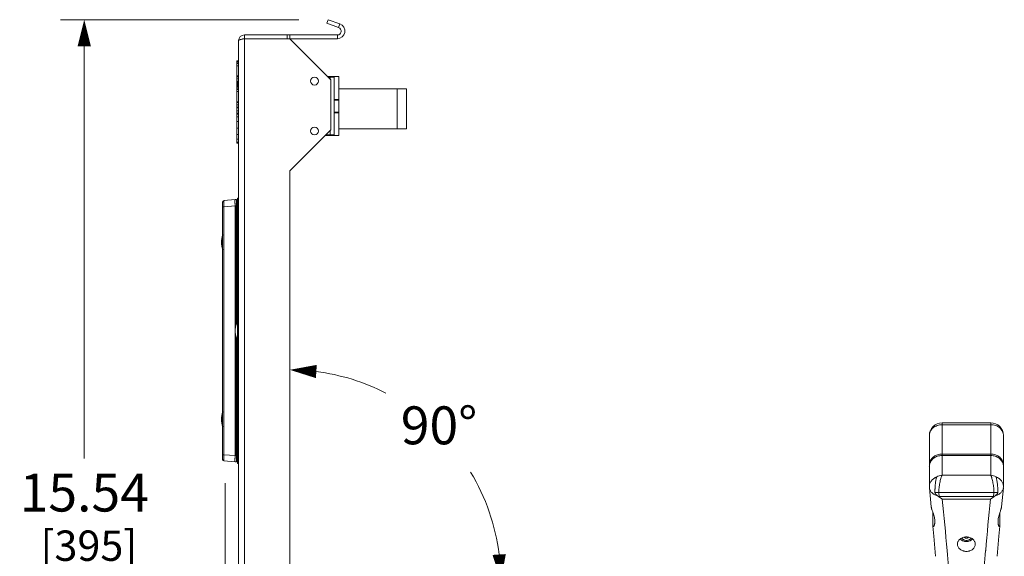
# Model space of a CAD drawing. Units: inches. Extents: x 0 to 328, y -1 to 81.
# Drawn here: x 149 to 165, y 16 to 24 of the extents above; entities that cross this region are included whole.
import ezdxf

# ---------------------------------------------------------------- set-up
doc = ezdxf.new("R2010")
doc.units = ezdxf.units.IN
doc.header["$MEASUREMENT"] = 0
doc.layers.add('CONTINUOUS1', color=7, linetype='Continuous', lineweight=20)
doc.layers.add('DIM', color=2, linetype='Continuous', lineweight=20)
doc.styles.add('RomanS', font='romans.shx')
doc.dimstyles.new('SchneiderElectric Dual Below', dxfattribs={"dimscale": 0, "dimtxt": 0.1, "dimasz": 0.07, "dimexe": 0.0625, "dimexo": 0.0625, "dimgap": 0.04, "dimtad": 0, "dimtih": 1, "dimtoh": 1, "dimrnd": 0.001, "dimzin": 4, "dimdsep": 46, "dimtxsty": 'RomanS', "dimblk": 'SEArrow', "dimcen": 0.09, "dimclrd": 256, "dimclre": 256, "dimclrt": 256, "dimadec": 0, "dimazin": 1, "dimtfac": 1, "dimtofl": 0, "dimtmove": 0, "dimatfit": 3, "dimldrblk": 'SEArrow', "dimfxl": 1, "dimtolj": 1, "dimtzin": 0, "dimlwd": -1, "dimlwe": -1, "dimarcsym": 0})

# ---------------------------------------------------------------- blocks, each defined once
blk = doc.blocks.new('SEArrow')
at = {"linetype": 'ByBlock', "lineweight": -2}
blk.add_lwpolyline([(0, 0, 0, 0.5, 0), (-1, 0, 0.5, 0.5, 0)], format="xyseb", dxfattribs=at)
blk = doc.blocks.new('*D12')
at = {"layer": 'Defpoints', "color": 0, "transparency": 16777216}
for p in [(150.266, 24.394), (154.037, 24.394), (153.79, 8.851)]:
    blk.add_point(p, dxfattribs=at)
at = {"layer": 'DIM', "transparency": 16777216}
for p, q in [((153.662, 24.394), (149.891, 24.394)), ((150.266, 23.974), (150.266, 17.456)), ((150.266, 9.271), (150.266, 15.276)), ((153.415, 8.851), (149.891, 8.851))]:
    blk.add_line(p, q, dxfattribs=at)
at = {"layer": 'DIM', "transparency": 16777216, "xscale": 0.42, "yscale": 0.42, "zscale": 0.42}
for p, rotation in [((150.266, 24.394), 90), ((150.266, 8.851), 270)]:
    blk.add_blockref('SEArrow', p, dxfattribs=dict(at, rotation=rotation))
at = {"layer": 'DIM', "transparency": 16777216, "insert": (150.266, 17.216), "char_height": 0.6, "attachment_point": 2, "line_spacing_factor": 0.9, "style": 'RomanS'}
blk.add_mtext('\\A1;15.54\\P{\\H0.8x; [395]', dxfattribs=at)
blk = doc.blocks.new('*D13')
at = {"layer": 'Defpoints', "color": 0, "transparency": 16777216}
for p in [(153.519, 18.797), (153.519, 18.763), (156.41, 17.187), (156.764, 15.517), (156.798, 15.517)]:
    blk.add_point(p, dxfattribs=at)
at = {"layer": 'DIM', "transparency": 16777216}
for p, q in [((153.519, 19.172), (153.519, 19.232)), ((157.173, 15.517), (157.233, 15.517))]:
    blk.add_line(p, q, dxfattribs=at)
for start, end in [(62.8994, 82.7888), (7.2112, 31.0274)]:
    blk.add_arc((153.519, 15.517), 3.339, start, end, dxfattribs=at)
at = {"layer": 'DIM', "transparency": 16777216, "xscale": 0.42, "yscale": 0.42, "zscale": 0.42}
for p, rotation in [((153.519, 18.857), 176.3943908070344), ((156.858, 15.517), 273.6056091929648)]:
    blk.add_blockref('SEArrow', p, dxfattribs=dict(at, rotation=rotation))
at = {"layer": 'DIM', "transparency": 16777216, "insert": (155.88, 18.279), "char_height": 0.6, "attachment_point": 2, "line_spacing_factor": 0.9, "style": 'RomanS'}
blk.add_mtext('\\A1;90°\\P{\\H0.8x;', dxfattribs=at)
blk = doc.blocks.new('*D14')
at = {"layer": 'Defpoints', "color": 0, "transparency": 16777216}
for p in [(152.495, 17.44), (164.825, 14.774), (152.495, 7.595)]:
    blk.add_point(p, dxfattribs=at)
at = {"layer": 'DIM', "transparency": 16777216}
for p, q in [((152.495, 17.065), (152.495, 7.22)), ((164.825, 14.399), (164.825, 7.22)), ((152.915, 7.595), (157.231, 7.595)), ((164.405, 7.595), (160.088, 7.595))]:
    blk.add_line(p, q, dxfattribs=at)
at = {"layer": 'DIM', "transparency": 16777216, "xscale": 0.42, "yscale": 0.42, "zscale": 0.42, "rotation": 180}
blk.add_blockref('SEArrow', (152.495, 7.595), dxfattribs=at)
at = {"layer": 'DIM', "transparency": 16777216, "xscale": 0.42, "yscale": 0.42, "zscale": 0.42}
blk.add_blockref('SEArrow', (164.825, 7.595), dxfattribs=at)
at = {"layer": 'DIM', "transparency": 16777216, "insert": (158.66, 8.445), "char_height": 0.6, "attachment_point": 2, "line_spacing_factor": 0.9, "style": 'RomanS'}
blk.add_mtext('\\A1;12.33\\P{\\H0.8x; [313]', dxfattribs=at)

msp = doc.modelspace()

# ---------------------------------------------------------------- linework, layer by layer
at = {"layer": 'CONTINUOUS1'}
for p, q in [((154.127, 24.394), (154.106, 24.338)), ((154.291, 24.271), (154.106, 24.338)), ((154.312, 24.327), (154.127, 24.394)), ((154.312, 24.327), (154.291, 24.271)), ((152.799, 24.094), (152.799, 24.154)), ((152.799, 24.154), (154.271, 24.154)), ((153.479, 24.094), (153.479, 24.154)), ((153.519, 24.094), (153.519, 24.154)), ((154.271, 24.094), (154.271, 24.154)), ((152.709, 24.064), (152.709, 14.884)), ((152.768, 24.088), (152.799, 24.094)), ((152.769, 24.087), (152.769, 24.094)), ((152.769, 24.094), (153.519, 24.094)), ((152.799, 24.094), (152.799, 14.854)), ((154.169, 23.444), (153.519, 24.094)), ((154.271, 24.094), (153.519, 24.094)), ((152.679, 22.92), (152.679, 23.745)), ((152.709, 23.745), (152.679, 23.745)), ((152.709, 23.733), (152.679, 23.733)), ((152.709, 23.712), (152.679, 23.712)), ((152.709, 23.7), (152.679, 23.7)), ((152.709, 23.667), (152.679, 23.667)), ((152.709, 23.506), (152.679, 23.506)), ((152.709, 23.492), (152.679, 23.492)), ((152.709, 23.457), (152.679, 23.457)), ((152.709, 23.421), (152.679, 23.421)), ((152.709, 23.408), (152.679, 23.408)), ((152.694, 23.408), (152.694, 23.337)), ((152.704, 23.337), (152.704, 23.408)), ((154.219, 23.494), (154.119, 23.494)), ((154.219, 23.484), (154.129, 23.484)), ((154.159, 23.454), (154.159, 23.494)), ((154.169, 22.654), (154.169, 23.444)), ((154.219, 22.564), (154.219, 23.494)), ((154.293, 23.494), (154.219, 23.494)), ((154.293, 22.564), (154.293, 23.494)), ((152.709, 23.337), (152.679, 23.337)), ((152.709, 23.325), (152.679, 23.325)), ((152.709, 23.303), (152.679, 23.303)), ((152.709, 23.292), (152.679, 23.292)), ((152.709, 23.259), (152.679, 23.259)), ((154.293, 23.299), (155.364, 23.299)), ((155.219, 23.299), (155.219, 22.669)), ((155.364, 23.299), (155.364, 22.669)), ((152.709, 23.098), (152.679, 23.098)), ((152.709, 23.084), (152.679, 23.084)), ((154.293, 23.134), (154.219, 23.134)), ((154.293, 23.124), (154.219, 23.124)), ((152.709, 23.049), (152.679, 23.049)), ((152.709, 23.013), (152.679, 23.013)), ((152.709, 23), (152.679, 23)), ((152.709, 22.951), (152.679, 22.951)), ((152.679, 22.444), (152.679, 22.918)), ((152.709, 22.918), (152.679, 22.918)), ((154.293, 22.934), (154.219, 22.934)), ((154.293, 22.924), (154.219, 22.924)), ((152.709, 22.902), (152.679, 22.902)), ((152.709, 22.857), (152.679, 22.857)), ((152.709, 22.782), (152.679, 22.782)), ((152.709, 22.681), (152.679, 22.681)), ((153.519, 22.004), (154.169, 22.654)), ((154.159, 22.564), (154.159, 22.644)), ((154.293, 22.669), (155.364, 22.669)), ((152.709, 22.58), (152.679, 22.58)), ((152.709, 22.504), (152.679, 22.504)), ((152.709, 22.459), (152.679, 22.459)), ((152.709, 22.444), (152.679, 22.444)), ((154.219, 22.564), (154.079, 22.564)), ((154.219, 22.574), (154.089, 22.574)), ((154.293, 22.564), (154.219, 22.564)), ((153.519, 14.794), (153.519, 22.004)), ((152.455, 17.441), (152.455, 21.508)), ((152.477, 21.533), (152.654, 21.549)), ((152.671, 21.549), (152.674, 21.548)), ((152.693, 17.374), (152.693, 21.574)), ((152.709, 21.574), (152.693, 21.574)), ((152.455, 21.434), (152.477, 21.434)), ((152.477, 21.434), (152.654, 21.449)), ((152.477, 17.515), (152.477, 21.434)), ((152.654, 19.487), (152.654, 21.449)), ((152.671, 21.449), (152.654, 21.449)), ((152.671, 19.579), (152.671, 21.449)), ((152.671, 21.449), (152.674, 21.449)), ((152.674, 21.449), (152.674, 19.585)), ((152.693, 21.449), (152.674, 21.449)), ((152.709, 21.124), (152.693, 21.124)), ((152.654, 17.5), (152.654, 19.462)), ((152.671, 17.5), (152.671, 19.37)), ((152.674, 19.364), (152.674, 17.5)), ((163.839, 18.019), (164.611, 18.019)), ((163.839, 17.191), (163.839, 18.019)), ((163.839, 17.989), (164.611, 17.989)), ((164.611, 17.191), (164.611, 18.019)), ((152.709, 17.824), (152.693, 17.824)), ((163.639, 17.819), (163.639, 17.01)), ((164.811, 17.01), (164.811, 17.819)), ((152.455, 17.515), (152.477, 17.515)), ((152.477, 17.515), (152.654, 17.5)), ((152.654, 17.5), (152.671, 17.5)), ((152.671, 17.5), (152.674, 17.5)), ((152.693, 17.5), (152.674, 17.5)), ((163.839, 17.525), (164.611, 17.525)), ((164.611, 17.501), (163.839, 17.501)), ((152.477, 17.416), (152.654, 17.4)), ((152.671, 17.4), (152.674, 17.4)), ((152.709, 17.374), (152.693, 17.374)), ((164.611, 17.191), (163.839, 17.191)), ((163.64, 16.991), (163.668, 16.689)), ((164.781, 16.689), (164.81, 16.991)), ((163.727, 16.922), (163.789, 16.915)), ((163.727, 16.922), (163.727, 16.916)), ((163.727, 16.916), (163.789, 16.912)), ((163.764, 16.868), (163.79, 16.85)), ((164.661, 16.915), (163.789, 16.915)), ((163.789, 16.912), (163.793, 16.854)), ((163.79, 16.85), (163.793, 16.854)), ((163.844, 16.812), (163.79, 16.85)), ((163.793, 16.854), (164.656, 16.854)), ((164.606, 16.812), (164.66, 16.85)), ((164.656, 16.854), (164.66, 16.912)), ((164.656, 16.854), (164.66, 16.85)), ((164.66, 16.912), (164.722, 16.916)), ((164.66, 16.85), (164.685, 16.868)), ((164.723, 16.922), (164.661, 16.915)), ((164.722, 16.916), (164.723, 16.922)), ((163.844, 16.812), (164.606, 16.812)), ((163.695, 16.391), (163.695, 16.598)), ((164.754, 16.391), (164.754, 16.598)), ((163.696, 16.387), (163.695, 16.391)), ((164.754, 16.391), (164.754, 16.387)), ((164.225, 16.14), (164.225, 16.159)), ((163.92, 15.997), (163.919, 16)), ((164.53, 15.998), (164.53, 15.997)), ((164.53, 15.998), (164.53, 15.997))]:
    msp.add_line(p, q, dxfattribs=at)
for points in [[(163.696, 16.387), (163.709, 16.227), (163.735, 15.908)], [(164.714, 15.908), (164.74, 16.227), (164.754, 16.387)]]:
    msp.add_lwpolyline(points, dxfattribs=at)
for centre in [(153.909, 23.424), (153.909, 22.634)]:
    msp.add_circle(centre, 0.0625, dxfattribs=at)
for centre, radius, start, end in [((154.271, 24.214), 0.12, 270, 70), ((152.799, 24.064), 0.09, 90, 180), ((154.271, 24.214), 0.06, 270, 70), ((152.968, 23.201), 0.909, 102.7033, 103.1716), ((152.48, 21.508), 0.025, 95, 180), ((152.663, 21.449), 0.1, 85, 95), ((152.673, 21.528), 0.02, 0, 85), ((152.758, 20.874), 0.323, 158.329, 201.671), ((152.758, 18.074), 0.323, 158.329, 201.671), ((163.839, 17.819), 0.2, 89.9998, 179.9999), ((164.611, 17.819), 0.2, 359.9916, 90.0004), ((164.666, 17.819), 0.144, 0.0082, 0.2358), ((152.48, 17.441), 0.025, 180, 265), ((152.663, 17.5), 0.1, 265, 275), ((152.673, 17.42), 0.02, 275, 0), ((163.783, 17.332), 0.145, 170.7739, 180.0208), ((164.666, 17.332), 0.144, 359.9756, 9.2297), ((163.839, 17.01), 0.2, 180.0017, 185.6454), ((164.61, 17.01), 0.2, 354.3564, 359.9983), ((163.825, 16.915), 0.036, 180.0019, 184.5918), ((164.625, 16.915), 0.036, 355.4082, 359.9981), ((109.502, 11.332), 54.617, 4.9032, 5.7589), ((218.972, 11.329), 54.642, 174.2412, 175.0985), ((81.029, 8.881), 83.196, 4.20268, 4.90686), ((247.42, 8.881), 83.196, 175.09313, 175.79733)]:
    msp.add_arc(centre, radius, start, end, dxfattribs=at)
for points, knots in [([(152.709, 24.064), (152.709, 24.067), (152.712, 24.07), (152.717, 24.073), (152.723, 24.076), (152.731, 24.078), (152.743, 24.082), (152.754, 24.084), (152.761, 24.086)], [0, 0, 0, 0, 0.112514, 0.202393, 0.317652, 0.457268, 0.619374, 1, 1, 1, 1]), ([(152.477, 21.434), (152.477, 21.44), (152.477, 21.453), (152.477, 21.468), (152.477, 21.48), (152.477, 21.489), (152.477, 21.497), (152.477, 21.504), (152.477, 21.51), (152.477, 21.516), (152.477, 21.521), (152.477, 21.525), (152.477, 21.527), (152.477, 21.529), (152.477, 21.53), (152.477, 21.531), (152.477, 21.532), (152.477, 21.533), (152.477, 21.533), (152.477, 21.533), (152.477, 21.533)], [0, 0, 0, 0, 0.194884, 0.38233, 0.470934, 0.555018, 0.633774, 0.70641, 0.772238, 0.830621, 0.881008, 0.922932, 0.940594, 0.956005, 0.96913, 0.979935, 0.988404, 0.994535, 0.998346, 1, 1, 1, 1]), ([(152.654, 21.449), (152.653, 21.455), (152.652, 21.468), (152.651, 21.486), (152.651, 21.503), (152.65, 21.516), (152.65, 21.526), (152.651, 21.531), (152.651, 21.536), (152.651, 21.541), (152.652, 21.544), (152.652, 21.545), (152.652, 21.547), (152.653, 21.547), (152.653, 21.548), (152.654, 21.549), (152.654, 21.549)], [0, 0, 0, 0, 0.193061, 0.378694, 0.549624, 0.699606, 0.764928, 0.822997, 0.873282, 0.915347, 0.94891, 0.962445, 0.973815, 0.983072, 0.990329, 1, 1, 1, 1]), ([(152.671, 21.549), (152.672, 21.549), (152.672, 21.548), (152.673, 21.547), (152.673, 21.547), (152.673, 21.545), (152.674, 21.544), (152.674, 21.542), (152.674, 21.541)], [0, 0, 0, 0, 0.114224, 0.199925, 0.309309, 0.443731, 0.603649, 1, 1, 1, 1]), ([(152.675, 21.519), (152.675, 21.514), (152.675, 21.503), (152.674, 21.48), (152.672, 21.462), (152.671, 21.449)], [0, 0, 0, 0, 0.214379, 0.458813, 1, 1, 1, 1]), ([(152.674, 21.548), (152.674, 21.548), (152.674, 21.548), (152.674, 21.548), (152.675, 21.548), (152.675, 21.547), (152.675, 21.546), (152.675, 21.545), (152.675, 21.544), (152.675, 21.542), (152.675, 21.54), (152.675, 21.536), (152.675, 21.531), (152.675, 21.525), (152.675, 21.521), (152.675, 21.519)], [0, 0, 0, 0, 0.001836, 0.005323, 0.018105, 0.038868, 0.067648, 0.104427, 0.149129, 0.201651, 0.261891, 0.404967, 0.57682, 0.775793, 1, 1, 1, 1]), ([(152.674, 21.541), (152.674, 21.538), (152.675, 21.531), (152.675, 21.523), (152.675, 21.519)], [0, 0, 0, 0, 0.428058, 1, 1, 1, 1]), ([(152.675, 21.519), (152.675, 21.514), (152.675, 21.506), (152.675, 21.496), (152.675, 21.487), (152.675, 21.478), (152.675, 21.465), (152.674, 21.455), (152.674, 21.449)], [0, 0, 0, 0, 0.214375, 0.333475, 0.458882, 0.589513, 0.724235, 1, 1, 1, 1]), ([(152.654, 19.474), (152.654, 19.478), (152.654, 19.487), (152.654, 19.499), (152.655, 19.511), (152.657, 19.522), (152.658, 19.533), (152.66, 19.544), (152.662, 19.554), (152.665, 19.563), (152.667, 19.57), (152.669, 19.575), (152.671, 19.578), (152.673, 19.582), (152.674, 19.585), (152.676, 19.587), (152.678, 19.59), (152.679, 19.592), (152.681, 19.594), (152.683, 19.596), (152.685, 19.597), (152.687, 19.598), (152.689, 19.599), (152.691, 19.599), (152.692, 19.599), (152.693, 19.599)], [0, 0, 0, 0, 0.088914, 0.177054, 0.26367, 0.348012, 0.429353, 0.507029, 0.580415, 0.64896, 0.712181, 0.741681, 0.769721, 0.796273, 0.821324, 0.844876, 0.866941, 0.887548, 0.906756, 0.924652, 0.941352, 0.957011, 0.971835, 0.98607, 1, 1, 1, 1]), ([(152.654, 19.474), (152.654, 19.47), (152.654, 19.462), (152.654, 19.45), (152.655, 19.438), (152.657, 19.427), (152.658, 19.416), (152.66, 19.405), (152.662, 19.395), (152.665, 19.386), (152.667, 19.379), (152.669, 19.374), (152.671, 19.371), (152.673, 19.367), (152.674, 19.364), (152.676, 19.361), (152.678, 19.359), (152.679, 19.357), (152.681, 19.355), (152.683, 19.353), (152.685, 19.352), (152.687, 19.351), (152.689, 19.35), (152.691, 19.35), (152.692, 19.349), (152.693, 19.349)], [0, 0, 0, 0, 0.088914, 0.177054, 0.26367, 0.348012, 0.429353, 0.507029, 0.580415, 0.64896, 0.712181, 0.741681, 0.769721, 0.796273, 0.821324, 0.844876, 0.866941, 0.887548, 0.906756, 0.924652, 0.941352, 0.957011, 0.971835, 0.98607, 1, 1, 1, 1]), ([(163.639, 17.819), (163.639, 17.825), (163.639, 17.836), (163.642, 17.853), (163.647, 17.869), (163.656, 17.89), (163.672, 17.915), (163.697, 17.94), (163.727, 17.961), (163.762, 17.977), (163.8, 17.987), (163.826, 17.989), (163.839, 17.989)], [0, 0, 0, 0, 0.057352, 0.114917, 0.172874, 0.231429, 0.350769, 0.473916, 0.601057, 0.731777, 0.865179, 1, 1, 1, 1]), ([(164.611, 17.989), (164.624, 17.989), (164.65, 17.987), (164.687, 17.977), (164.722, 17.962), (164.752, 17.941), (164.777, 17.915), (164.793, 17.89), (164.802, 17.869), (164.807, 17.853), (164.81, 17.837), (164.811, 17.825), (164.811, 17.82)], [0, 0, 0, 0, 0.134798, 0.268183, 0.398897, 0.526045, 0.649207, 0.768568, 0.827131, 0.885092, 0.942654, 1, 1, 1, 1]), ([(152.477, 17.416), (152.477, 17.416), (152.477, 17.416), (152.477, 17.416), (152.477, 17.417), (152.477, 17.418), (152.477, 17.419), (152.477, 17.42), (152.477, 17.422), (152.477, 17.424), (152.477, 17.428), (152.477, 17.433), (152.477, 17.439), (152.477, 17.445), (152.477, 17.452), (152.477, 17.46), (152.477, 17.468), (152.477, 17.48), (152.477, 17.496), (152.477, 17.509), (152.477, 17.515)], [0, 0, 0, 0, 0.001655, 0.005467, 0.0116, 0.020072, 0.030883, 0.044019, 0.059445, 0.077123, 0.11908, 0.169519, 0.227937, 0.293793, 0.36644, 0.445176, 0.529239, 0.617802, 0.80514, 1, 1, 1, 1]), ([(152.654, 17.4), (152.654, 17.4), (152.653, 17.401), (152.653, 17.401), (152.652, 17.402), (152.652, 17.403), (152.652, 17.405), (152.651, 17.408), (152.651, 17.412), (152.651, 17.417), (152.65, 17.423), (152.65, 17.432), (152.651, 17.445), (152.651, 17.462), (152.652, 17.481), (152.653, 17.493), (152.654, 17.5)], [0, 0, 0, 0, 0.009671, 0.016928, 0.026185, 0.037555, 0.05109, 0.084653, 0.126718, 0.177003, 0.235072, 0.300394, 0.450376, 0.621306, 0.806939, 1, 1, 1, 1]), ([(152.671, 17.5), (152.672, 17.487), (152.674, 17.469), (152.675, 17.445), (152.675, 17.435), (152.675, 17.43)], [0, 0, 0, 0, 0.541316, 0.78569, 1, 1, 1, 1]), ([(152.674, 17.5), (152.674, 17.494), (152.675, 17.481), (152.675, 17.465), (152.675, 17.453), (152.675, 17.445), (152.675, 17.437), (152.675, 17.432), (152.675, 17.43)], [0, 0, 0, 0, 0.275888, 0.541149, 0.666539, 0.785588, 0.897188, 1, 1, 1, 1]), ([(163.639, 17.355), (163.639, 17.364), (163.64, 17.381), (163.647, 17.406), (163.658, 17.43), (163.673, 17.452), (163.692, 17.472), (163.714, 17.489), (163.739, 17.503), (163.757, 17.51), (163.766, 17.514)], [0, 0, 0, 0, 0.117362, 0.235681, 0.355892, 0.478701, 0.604519, 0.733483, 0.865448, 1, 1, 1, 1]), ([(163.839, 17.501), (163.827, 17.501), (163.803, 17.499), (163.768, 17.491), (163.736, 17.478), (163.707, 17.46), (163.682, 17.438), (163.662, 17.413), (163.648, 17.385), (163.642, 17.365), (163.641, 17.355)], [0, 0, 0, 0, 0.133836, 0.266513, 0.396918, 0.524263, 0.648054, 0.768251, 0.88527, 1, 1, 1, 1]), ([(163.766, 17.514), (163.778, 17.517), (163.802, 17.523), (163.826, 17.525), (163.839, 17.525)], [0, 0, 0, 0, 0.497671, 1, 1, 1, 1]), ([(164.611, 17.525), (164.623, 17.525), (164.647, 17.523), (164.671, 17.517), (164.683, 17.514)], [0, 0, 0, 0, 0.502329, 1, 1, 1, 1]), ([(164.809, 17.355), (164.807, 17.365), (164.802, 17.385), (164.787, 17.413), (164.767, 17.438), (164.742, 17.46), (164.713, 17.478), (164.681, 17.491), (164.646, 17.499), (164.622, 17.501), (164.611, 17.501)], [0, 0, 0, 0, 0.11473, 0.231749, 0.351946, 0.475737, 0.603082, 0.733487, 0.866164, 1, 1, 1, 1]), ([(164.683, 17.514), (164.692, 17.51), (164.71, 17.503), (164.735, 17.489), (164.757, 17.472), (164.776, 17.452), (164.791, 17.43), (164.802, 17.406), (164.809, 17.381), (164.811, 17.364), (164.811, 17.355)], [0, 0, 0, 0, 0.134552, 0.266517, 0.395481, 0.521299, 0.644108, 0.764319, 0.882638, 1, 1, 1, 1]), ([(152.673, 17.404), (152.673, 17.403), (152.673, 17.402), (152.672, 17.401), (152.672, 17.4), (152.671, 17.4)], [0, 0, 0, 0, 0.376089, 0.662012, 1, 1, 1, 1]), ([(152.675, 17.43), (152.675, 17.427), (152.675, 17.421), (152.675, 17.414), (152.674, 17.408), (152.674, 17.405), (152.673, 17.404)], [0, 0, 0, 0, 0.330415, 0.610364, 0.834487, 1, 1, 1, 1]), ([(152.675, 17.404), (152.675, 17.404), (152.675, 17.403), (152.675, 17.402), (152.675, 17.401), (152.675, 17.401), (152.674, 17.401), (152.674, 17.401), (152.674, 17.4), (152.674, 17.4)], [0, 0, 0, 0, 0.429489, 0.599246, 0.738892, 0.84838, 0.927765, 0.977439, 1, 1, 1, 1]), ([(152.675, 17.43), (152.675, 17.427), (152.675, 17.422), (152.675, 17.413), (152.675, 17.408), (152.675, 17.404)], [0, 0, 0, 0, 0.329164, 0.608579, 1, 1, 1, 1]), ([(163.639, 17.01), (163.639, 17.018), (163.64, 17.035), (163.646, 17.058), (163.656, 17.081), (163.67, 17.102), (163.687, 17.122), (163.707, 17.139), (163.73, 17.153), (163.746, 17.161), (163.755, 17.164)], [0, 0, 0, 0, 0.117869, 0.236604, 0.35706, 0.479912, 0.60557, 0.734202, 0.865821, 1, 1, 1, 1]), ([(163.727, 16.922), (163.727, 16.927), (163.727, 16.935), (163.727, 16.945), (163.727, 16.956), (163.728, 16.969), (163.728, 16.985), (163.729, 17.002), (163.731, 17.019), (163.732, 17.036), (163.735, 17.058), (163.738, 17.084), (163.743, 17.114), (163.747, 17.137), (163.752, 17.153), (163.754, 17.161), (163.755, 17.164)], [0, 0, 0, 0, 0.060596, 0.092034, 0.1241, 0.189872, 0.257461, 0.326301, 0.395751, 0.465208, 0.53409, 0.667822, 0.792543, 0.904358, 0.954365, 1, 1, 1, 1]), ([(163.839, 17.191), (163.824, 17.189), (163.795, 17.183), (163.768, 17.171), (163.755, 17.164)], [0, 0, 0, 0, 0.497267, 1, 1, 1, 1]), ([(163.789, 16.915), (163.789, 16.927), (163.789, 16.952), (163.792, 16.99), (163.797, 17.029), (163.803, 17.067), (163.811, 17.104), (163.818, 17.132), (163.824, 17.153), (163.829, 17.167), (163.834, 17.18), (163.837, 17.187), (163.839, 17.191)], [0, 0, 0, 0, 0.126673, 0.263235, 0.404267, 0.544301, 0.67818, 0.801259, 0.857489, 0.90959, 0.957178, 1, 1, 1, 1]), ([(164.61, 17.191), (164.612, 17.187), (164.616, 17.18), (164.62, 17.167), (164.625, 17.153), (164.631, 17.132), (164.639, 17.104), (164.646, 17.067), (164.652, 17.029), (164.657, 16.99), (164.66, 16.952), (164.661, 16.927), (164.661, 16.915)], [0, 0, 0, 0, 0.042813, 0.090399, 0.142497, 0.198724, 0.321805, 0.455685, 0.595722, 0.736741, 0.873306, 1, 1, 1, 1]), ([(164.694, 17.164), (164.681, 17.171), (164.654, 17.183), (164.625, 17.189), (164.611, 17.191)], [0, 0, 0, 0, 0.502726, 1, 1, 1, 1]), ([(164.694, 17.164), (164.703, 17.161), (164.719, 17.153), (164.742, 17.139), (164.762, 17.122), (164.779, 17.102), (164.793, 17.081), (164.803, 17.058), (164.809, 17.035), (164.811, 17.018), (164.811, 17.01)], [0, 0, 0, 0, 0.134179, 0.265797, 0.394428, 0.520086, 0.642939, 0.763395, 0.882131, 1, 1, 1, 1]), ([(164.723, 16.922), (164.723, 16.927), (164.723, 16.935), (164.723, 16.945), (164.722, 16.956), (164.722, 16.969), (164.721, 16.985), (164.72, 17.002), (164.718, 17.019), (164.717, 17.036), (164.715, 17.058), (164.711, 17.084), (164.706, 17.114), (164.702, 17.137), (164.698, 17.153), (164.695, 17.161), (164.694, 17.164)], [0, 0, 0, 0, 0.06061, 0.092055, 0.12412, 0.189877, 0.257461, 0.326304, 0.395757, 0.465214, 0.534095, 0.667829, 0.792556, 0.90437, 0.954377, 1, 1, 1, 1]), ([(163.64, 16.991), (163.64, 16.984), (163.643, 16.97), (163.651, 16.95), (163.662, 16.931), (163.677, 16.914), (163.695, 16.899), (163.716, 16.886), (163.739, 16.875), (163.756, 16.87), (163.764, 16.868)], [0, 0, 0, 0, 0.112274, 0.226181, 0.343233, 0.464556, 0.590858, 0.722334, 0.858933, 1, 1, 1, 1]), ([(164.685, 16.868), (164.694, 16.87), (164.71, 16.875), (164.733, 16.886), (164.754, 16.899), (164.772, 16.914), (164.787, 16.931), (164.798, 16.95), (164.806, 16.97), (164.809, 16.984), (164.81, 16.991)], [0, 0, 0, 0, 0.141087, 0.277677, 0.409124, 0.535399, 0.656712, 0.773784, 0.887734, 1, 1, 1, 1]), ([(163.727, 16.916), (163.727, 16.914), (163.728, 16.909), (163.731, 16.902), (163.735, 16.895), (163.74, 16.889), (163.746, 16.883), (163.753, 16.876), (163.76, 16.871), (163.764, 16.868)], [0, 0, 0, 0, 0.114535, 0.235483, 0.360337, 0.487237, 0.615103, 0.743381, 1, 1, 1, 1]), ([(164.722, 16.916), (164.722, 16.914), (164.721, 16.909), (164.718, 16.902), (164.714, 16.895), (164.709, 16.889), (164.704, 16.883), (164.696, 16.876), (164.689, 16.871), (164.685, 16.868)], [0, 0, 0, 0, 0.114536, 0.235484, 0.360339, 0.487238, 0.615103, 0.743381, 1, 1, 1, 1]), ([(163.668, 16.689), (163.669, 16.686), (163.67, 16.68), (163.672, 16.67), (163.675, 16.659), (163.68, 16.643), (163.687, 16.622), (163.693, 16.606), (163.696, 16.598)], [0, 0, 0, 0, 0.093863, 0.202979, 0.324461, 0.454725, 0.727307, 1, 1, 1, 1]), ([(164.754, 16.598), (164.756, 16.606), (164.762, 16.622), (164.769, 16.643), (164.774, 16.659), (164.777, 16.67), (164.78, 16.68), (164.781, 16.686), (164.781, 16.689)], [0, 0, 0, 0, 0.272806, 0.545405, 0.675628, 0.797075, 0.906141, 1, 1, 1, 1]), ([(163.696, 16.598), (163.7, 16.585), (163.708, 16.56), (163.718, 16.524), (163.723, 16.489), (163.725, 16.467), (163.725, 16.457)], [0, 0, 0, 0, 0.282942, 0.543373, 0.782068, 1, 1, 1, 1]), ([(164.725, 16.457), (164.725, 16.467), (164.726, 16.489), (164.732, 16.524), (164.741, 16.56), (164.749, 16.585), (164.754, 16.598)], [0, 0, 0, 0, 0.217926, 0.456622, 0.717056, 1, 1, 1, 1]), ([(163.725, 16.457), (163.725, 16.451), (163.724, 16.438), (163.722, 16.423), (163.72, 16.412), (163.718, 16.405), (163.716, 16.398), (163.714, 16.392), (163.711, 16.387), (163.708, 16.382), (163.706, 16.379), (163.704, 16.378), (163.703, 16.377), (163.701, 16.377), (163.7, 16.377), (163.699, 16.377), (163.698, 16.378), (163.697, 16.38), (163.696, 16.382), (163.696, 16.384), (163.696, 16.386), (163.696, 16.387)], [0, 0, 0, 0, 0.194826, 0.374047, 0.457039, 0.53501, 0.607365, 0.673415, 0.732317, 0.78317, 0.825099, 0.842593, 0.857845, 0.871188, 0.883329, 0.895476, 0.909114, 0.925557, 0.945777, 0.97047, 1, 1, 1, 1]), ([(164.754, 16.387), (164.754, 16.386), (164.753, 16.384), (164.753, 16.382), (164.752, 16.38), (164.751, 16.378), (164.75, 16.377), (164.749, 16.377), (164.748, 16.377), (164.746, 16.377), (164.745, 16.378), (164.743, 16.379), (164.741, 16.382), (164.738, 16.387), (164.736, 16.392), (164.733, 16.398), (164.731, 16.405), (164.729, 16.412), (164.727, 16.423), (164.725, 16.438), (164.725, 16.451), (164.725, 16.457)], [0, 0, 0, 0, 0.029517, 0.054191, 0.074406, 0.090854, 0.104499, 0.116646, 0.128786, 0.142131, 0.157386, 0.174871, 0.216813, 0.267668, 0.326583, 0.392647, 0.464998, 0.542986, 0.625973, 0.805197, 1, 1, 1, 1]), ([(164.084, 16.101), (164.084, 16.109), (164.085, 16.124), (164.094, 16.145), (164.107, 16.165), (164.125, 16.182), (164.146, 16.196), (164.171, 16.206), (164.197, 16.213), (164.225, 16.215), (164.252, 16.213), (164.279, 16.206), (164.303, 16.196), (164.325, 16.182), (164.342, 16.165), (164.356, 16.145), (164.364, 16.124), (164.366, 16.109), (164.366, 16.101)], [0, 0, 0, 0, 0.055936, 0.112755, 0.171429, 0.232586, 0.296425, 0.362715, 0.43086, 0.5, 0.56914, 0.637285, 0.703575, 0.767414, 0.828571, 0.887245, 0.944064, 1, 1, 1, 1]), ([(164.225, 16.195), (164.221, 16.195), (164.215, 16.195), (164.206, 16.198), (164.198, 16.203), (164.193, 16.207), (164.191, 16.209)], [0, 0, 0, 0, 0.258236, 0.512808, 0.760682, 1, 1, 1, 1]), ([(164.258, 16.209), (164.256, 16.207), (164.252, 16.203), (164.243, 16.198), (164.234, 16.195), (164.228, 16.195), (164.225, 16.195)], [0, 0, 0, 0, 0.239318, 0.487192, 0.741764, 1, 1, 1, 1]), ([(164.366, 16.101), (164.366, 16.094), (164.364, 16.079), (164.356, 16.057), (164.342, 16.037), (164.325, 16.019), (164.303, 16.005), (164.283, 15.996), (164.266, 15.991), (164.248, 15.987), (164.225, 15.985), (164.202, 15.987), (164.184, 15.991), (164.166, 15.996), (164.146, 16.005), (164.125, 16.019), (164.107, 16.037), (164.094, 16.057), (164.085, 16.079), (164.084, 16.094), (164.084, 16.101)], [0, 0, 0, 0, 0.055722, 0.112735, 0.171817, 0.233367, 0.297397, 0.363583, 0.397342, 0.431406, 0.5, 0.568594, 0.602658, 0.636417, 0.702603, 0.766633, 0.828183, 0.887265, 0.944278, 1, 1, 1, 1]), ([(164.225, 16.14), (164.215, 16.14), (164.197, 16.142), (164.175, 16.149), (164.158, 16.157), (164.147, 16.164), (164.136, 16.172), (164.13, 16.179), (164.127, 16.182)], [0, 0, 0, 0, 0.253822, 0.505734, 0.630702, 0.754751, 0.877844, 1, 1, 1, 1]), ([(164.151, 16.195), (164.153, 16.192), (164.157, 16.187), (164.164, 16.18), (164.173, 16.174), (164.185, 16.166), (164.202, 16.16), (164.217, 16.159), (164.225, 16.159)], [0, 0, 0, 0, 0.117247, 0.237056, 0.359463, 0.484336, 0.739734, 1, 1, 1, 1]), ([(164.225, 16.159), (164.232, 16.159), (164.247, 16.16), (164.264, 16.166), (164.277, 16.174), (164.285, 16.18), (164.292, 16.187), (164.297, 16.192), (164.298, 16.195)], [0, 0, 0, 0, 0.260263, 0.515659, 0.640533, 0.76294, 0.882751, 1, 1, 1, 1]), ([(164.322, 16.182), (164.319, 16.179), (164.313, 16.172), (164.302, 16.164), (164.291, 16.157), (164.275, 16.149), (164.252, 16.142), (164.234, 16.14), (164.225, 16.14)], [0, 0, 0, 0, 0.122159, 0.245255, 0.369306, 0.494276, 0.746186, 1, 1, 1, 1])]:
    msp.add_open_spline(points, degree=3, knots=knots, dxfattribs=at)

# ---------------------------------------------------------------- dimensions: what is measured, and where the dimension line sits
at = {"layer": 'DIM'}
for base, p1, p2, angle, picture, middle in [((150.266, 24.394), (153.79, 8.851), (154.037, 24.394), 90, '*D12', (150.266, 16.366)), ((152.495, 7.595), (164.825, 14.774), (152.495, 17.44), 180, '*D14', (158.66, 7.595))]:
    dim = msp.add_linear_dim(base=base, p1=p1, p2=p2, angle=angle, dimstyle='SchneiderElectric Dual Below', override={"dimscale": 6, "dimpost": '\\P{\\H0.8x;'}, dxfattribs=at)
    dim.commit()
    dim.dimension.update_dxf_attribs({"geometry": picture, "text_midpoint": middle, "dimtype": 160})
dim = msp.add_angular_dim_2l(base=(156.41, 17.187), line1=((156.764, 15.517), (156.798, 15.517)), line2=((153.519, 18.763), (153.519, 18.797)), dimstyle='SchneiderElectric Dual Below', override={"dimscale": 6, "dimpost": '\\P{\\H0.8x;'}, dxfattribs=at)
dim.commit()
dim.dimension.update_dxf_attribs({"geometry": '*D13', "text_midpoint": (155.88, 17.879), "dimtype": 162})

doc.saveas('drawing.dxf')
